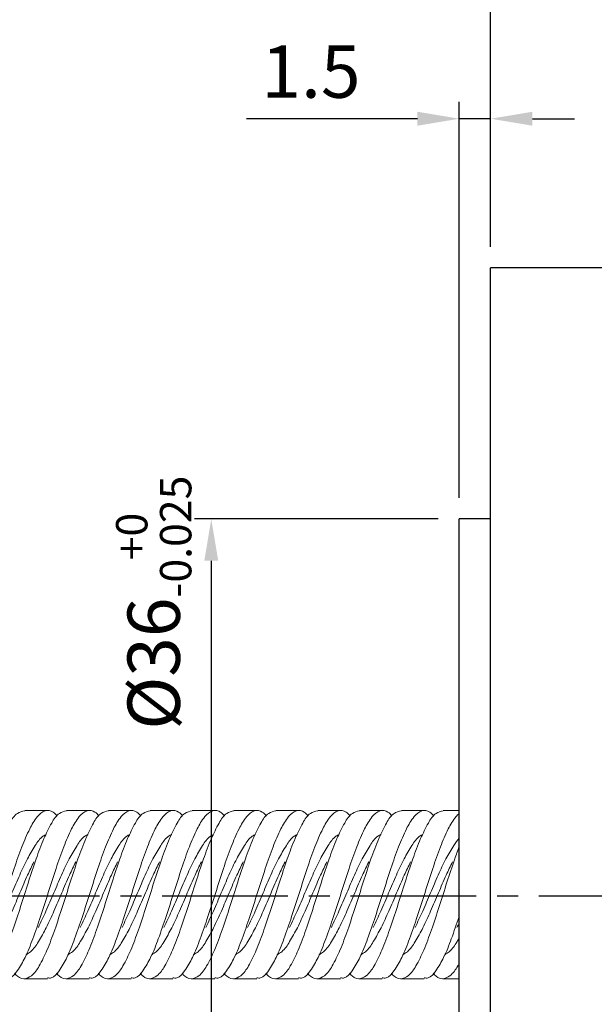
# Model space of a CAD drawing. Extents: x 0 to 305, y 0 to 209.
# Drawn here: x 147 to 175, y 125 to 172 of the extents above; entities that cross this region are included whole.
import ezdxf

# ---------------------------------------------------------------- set-up
doc = ezdxf.new("R2010")
doc.units = 0
doc.header["$LTSCALE"] = 8
doc.header["$MEASUREMENT"] = 0
doc.linetypes.add('CENTER2', pattern=[1.125, 0.75, -0.125, 0.125, -0.125])
doc.layers.get('0').update_dxf_attribs({"linetype": 'CONTINUOUS'})
doc.layers.get('DEFPOINTS').update_dxf_attribs({"linetype": 'CONTINUOUS'})
doc.layers.add('CENTER', color=4, linetype='CENTER2')
doc.layers.add('DIM', color=2, linetype='CONTINUOUS')
doc.styles.get("Standard").update_dxf_attribs({"font": 'txt.shx', "height": 2.5, "bigfont": 'chineset.shx'})
doc.dimstyles.new('基準 (ISO)', dxfattribs={"dimtxt": 2.5, "dimasz": 2, "dimexe": 0.8, "dimexo": 1, "dimgap": 1, "dimtad": 1, "dimdec": 3, "dimdsep": 46, "dimtxsty": 'Standard', "dimcen": -0.01, "dimclrd": 2, "dimclre": 2, "dimclrt": 3, "dimadec": 1, "dimazin": 2, "dimtm": 1e-09, "dimtfac": 0.6, "dimtdec": 3, "dimtix": 1, "dimtmove": 0, "dimatfit": 3, "dimfxl": 0, "dimtolj": 1, "dimarcsym": 0})

# ---------------------------------------------------------------- blocks, each defined once
blk = doc.blocks.new('*D4')
at = {"layer": 'DEFPOINTS', "color": 0}
for p in [(285.858, 173.843), (169.858, 160.489), (285.858, 160.489)]:
    blk.add_point(p, dxfattribs=at)
at = {"layer": 'DIM', "color": 2, "lineweight": -2}
for p, q in [((169.858, 161.489), (169.858, 174.643)), ((285.858, 161.489), (285.858, 174.643)), ((171.858, 173.843), (283.858, 173.843))]:
    blk.add_line(p, q, dxfattribs=at)
at = {"layer": 'DIM', "color": 2}
for points in [[(171.858, 174.177), (171.858, 173.51), (169.858, 173.843)], [(283.858, 174.177), (283.858, 173.51), (285.858, 173.843)]]:
    blk.add_solid(points, dxfattribs=at)
at = {"layer": 'DIM', "color": 3, "insert": (226.634, 176.093), "char_height": 2.5, "attachment_point": 5}
blk.add_mtext('\\A1;116 ', dxfattribs=at)
blk = doc.blocks.new('*D5')
at = {"color": 2, "lineweight": -2}
for p, q in [((119.858, 134.489), (119.858, 174.643)), ((169.858, 161.489), (169.858, 174.643)), ((167.858, 173.843), (121.858, 173.843))]:
    blk.add_line(p, q, dxfattribs=at)
at = {"color": 2}
for points in [[(121.858, 174.177), (121.858, 173.51), (119.858, 173.843)], [(167.858, 174.177), (167.858, 173.51), (169.858, 173.843)]]:
    blk.add_solid(points, dxfattribs=at)
at = {"layer": 'DEFPOINTS', "color": 0}
for p in [(119.858, 173.843), (169.858, 160.489), (119.858, 133.489)]:
    blk.add_point(p, dxfattribs=at)
at = {"color": 3, "insert": (144.858, 176.093), "char_height": 2.5, "attachment_point": 5}
blk.add_mtext('\\A1;螺桿標準行程50mm', dxfattribs=at)
blk = doc.blocks.new('*D6')
at = {"color": 2, "lineweight": -2}
for p, q in [((168.358, 149.489), (168.358, 168.402)), ((169.858, 161.489), (169.858, 168.402)), ((166.358, 167.602), (158.192, 167.602)), ((169.858, 167.602), (168.358, 167.602)), ((171.858, 167.602), (173.858, 167.602))]:
    blk.add_line(p, q, dxfattribs=at)
at = {"color": 2}
for points in [[(166.358, 167.936), (166.358, 167.269), (168.358, 167.602)], [(171.858, 167.936), (171.858, 167.269), (169.858, 167.602)]]:
    blk.add_solid(points, dxfattribs=at)
at = {"layer": 'DEFPOINTS', "color": 0}
for p in [(168.358, 167.602), (169.858, 160.489), (168.358, 148.489)]:
    blk.add_point(p, dxfattribs=at)
at = {"color": 3, "insert": (161.275, 169.852), "char_height": 2.5, "attachment_point": 5}
blk.add_mtext('\\A1;1.5', dxfattribs=at)
blk = doc.blocks.new('*D9')
at = {"layer": 'DEFPOINTS', "color": 0}
for p in [(168.358, 148.489), (156.509, 112.489), (168.358, 112.489)]:
    blk.add_point(p, dxfattribs=at)
at = {"layer": 'DIM', "color": 2, "lineweight": -2}
for p, q in [((167.358, 148.489), (155.709, 148.489)), ((156.509, 146.489), (156.509, 114.489)), ((167.358, 112.489), (155.709, 112.489))]:
    blk.add_line(p, q, dxfattribs=at)
at = {"layer": 'DIM', "color": 2}
for points in [[(156.176, 146.489), (156.843, 146.489), (156.509, 148.489)], [(156.176, 114.489), (156.843, 114.489), (156.509, 112.489)]]:
    blk.add_solid(points, dxfattribs=at)
at = {"layer": 'DIM', "color": 3, "insert": (153.759, 144.489), "char_height": 2.5, "attachment_point": 5, "rotation": 90}
blk.add_mtext('\\A1;%%C36{\\H1.5;\\S+0^ -0.025;}', dxfattribs=at)

msp = doc.modelspace()

# ---------------------------------------------------------------- linework, layer by layer
for p, q in [((169.8583, 100.4888), (169.8583, 160.4888)), ((228.8583, 160.4888), (169.8583, 160.4888)), ((168.3583, 112.4888), (168.3583, 148.4888)), ((169.8583, 148.4888), (168.3583, 148.4888))]:
    msp.add_line(p, q)
at = {"lineweight": 15}
for p, q in [((147.5935, 134.568), (148.6988, 134.568)), ((149.5935, 134.568), (150.6988, 134.568)), ((151.5935, 134.568), (152.6988, 134.568)), ((153.5935, 134.568), (154.6988, 134.568)), ((155.5935, 134.568), (156.6988, 134.568)), ((157.5935, 134.568), (158.6988, 134.568)), ((159.5935, 134.568), (160.6988, 134.568)), ((161.5935, 134.568), (162.6988, 134.568)), ((163.5935, 134.568), (164.6988, 134.568)), ((165.5935, 134.568), (166.6988, 134.568)), ((167.5935, 134.568), (168.3583, 134.568)), ((148.6787, 126.5267), (147.5724, 126.5267)), ((150.6787, 126.5267), (149.5724, 126.5267)), ((152.6787, 126.5267), (151.5724, 126.5267)), ((154.6787, 126.5267), (153.5724, 126.5267)), ((156.6787, 126.5267), (155.5724, 126.5267)), ((158.6787, 126.5267), (157.5724, 126.5267)), ((160.6787, 126.5267), (159.5724, 126.5267)), ((162.6787, 126.5267), (161.5724, 126.5267)), ((164.6787, 126.5267), (163.5724, 126.5267)), ((166.6787, 126.5267), (165.5724, 126.5267)), ((168.3583, 126.5267), (167.5724, 126.5267))]:
    msp.add_line(p, q, dxfattribs=at)
for points, knots in [([(147.5935, 134.5541), (147.4733, 134.5223), (147.1572, 134.4386), (146.8301, 133.8889), (146.4733, 133.1683), (146.1191, 132.2084), (145.7641, 131.124), (145.408, 129.9892), (145.0478, 128.9031), (144.6988, 127.945), (144.3416, 127.2017), (144.0035, 126.6842), (143.5404, 126.4562), (143.2296, 126.6303), (143.1331, 126.7733), (143.1145, 126.8008)], [0, 0, 0, 0, 0.0370472, 0.0974785, 0.1825864, 0.2890655, 0.4086675, 0.5332241, 0.6535, 0.7596894, 0.8454087, 0.9064823, 0.9469104, 0.9897717, 1, 1, 1, 1]), ([(149.1377, 134.2943), (149.0816, 134.3685), (148.948, 134.5449), (148.5223, 134.606), (148.1289, 134.2221), (147.7878, 133.6258), (147.4308, 132.7843), (147.0774, 131.7671), (146.7223, 130.6489), (146.362, 129.5227), (146.0077, 128.4855), (145.6568, 127.592), (145.3059, 126.9868), (144.9796, 126.544), (144.7436, 126.5635), (144.6787, 126.5688)], [0, 0, 0, 0, 0.0279642, 0.066527, 0.1139414, 0.1848167, 0.2799079, 0.3928898, 0.5157761, 0.640107, 0.755425, 0.8539002, 0.9297553, 0.9807014, 1, 1, 1, 1]), ([(149.5935, 134.5541), (149.4733, 134.5223), (149.1572, 134.4386), (148.8301, 133.8889), (148.4733, 133.1683), (148.1191, 132.2084), (147.7641, 131.124), (147.408, 129.9892), (147.0478, 128.9031), (146.6988, 127.945), (146.3416, 127.2017), (146.0035, 126.6842), (145.5404, 126.4562), (145.2296, 126.6303), (145.1331, 126.7733), (145.1145, 126.8008)], [0, 0, 0, 0, 0.0370472, 0.0974785, 0.1825864, 0.2890655, 0.4086675, 0.5332241, 0.6535, 0.7596894, 0.8454087, 0.9064823, 0.9469104, 0.9897717, 1, 1, 1, 1]), ([(151.1377, 134.2943), (151.0816, 134.3685), (150.948, 134.5449), (150.5223, 134.606), (150.1289, 134.2221), (149.7878, 133.6258), (149.4308, 132.7843), (149.0774, 131.7671), (148.7223, 130.6489), (148.362, 129.5227), (148.0077, 128.4855), (147.6568, 127.592), (147.3059, 126.9868), (146.9796, 126.544), (146.7436, 126.5635), (146.6787, 126.5688)], [0, 0, 0, 0, 0.0279642, 0.066527, 0.1139414, 0.1848167, 0.2799079, 0.3928898, 0.5157761, 0.640107, 0.755425, 0.8539002, 0.9297553, 0.9807014, 1, 1, 1, 1]), ([(151.5935, 134.5541), (151.4733, 134.5223), (151.1572, 134.4386), (150.8301, 133.8889), (150.4733, 133.1683), (150.1191, 132.2084), (149.7641, 131.124), (149.408, 129.9892), (149.0478, 128.9031), (148.6988, 127.945), (148.3416, 127.2017), (148.0035, 126.6842), (147.5404, 126.4562), (147.2296, 126.6303), (147.1331, 126.7733), (147.1145, 126.8008)], [0, 0, 0, 0, 0.0370472, 0.0974785, 0.1825864, 0.2890655, 0.4086675, 0.5332241, 0.6535, 0.7596894, 0.8454087, 0.9064823, 0.9469104, 0.9897717, 1, 1, 1, 1]), ([(153.1377, 134.2943), (153.0816, 134.3685), (152.948, 134.5449), (152.5223, 134.606), (152.1289, 134.2221), (151.7878, 133.6258), (151.4308, 132.7843), (151.0774, 131.7671), (150.7223, 130.6489), (150.362, 129.5227), (150.0077, 128.4855), (149.6568, 127.592), (149.3059, 126.9868), (148.9796, 126.544), (148.7436, 126.5635), (148.6787, 126.5688)], [0, 0, 0, 0, 0.0279642, 0.066527, 0.1139414, 0.1848167, 0.2799079, 0.3928898, 0.5157761, 0.640107, 0.755425, 0.8539002, 0.9297553, 0.9807014, 1, 1, 1, 1]), ([(153.5935, 134.5541), (153.4733, 134.5223), (153.1572, 134.4386), (152.8301, 133.8889), (152.4733, 133.1683), (152.1191, 132.2084), (151.7641, 131.124), (151.408, 129.9892), (151.0478, 128.9031), (150.6988, 127.945), (150.3416, 127.2017), (150.0035, 126.6842), (149.5404, 126.4562), (149.2296, 126.6303), (149.1331, 126.7733), (149.1145, 126.8008)], [0, 0, 0, 0, 0.0370472, 0.0974785, 0.1825864, 0.2890655, 0.4086675, 0.5332241, 0.6535, 0.7596894, 0.8454087, 0.9064823, 0.9469104, 0.9897717, 1, 1, 1, 1]), ([(155.1377, 134.2943), (155.0816, 134.3685), (154.948, 134.5449), (154.5223, 134.606), (154.1289, 134.2221), (153.7878, 133.6258), (153.4308, 132.7843), (153.0774, 131.7671), (152.7223, 130.6489), (152.362, 129.5227), (152.0077, 128.4855), (151.6568, 127.592), (151.3059, 126.9868), (150.9796, 126.544), (150.7436, 126.5635), (150.6787, 126.5688)], [0, 0, 0, 0, 0.0279642, 0.066527, 0.1139414, 0.1848167, 0.2799079, 0.3928898, 0.5157761, 0.640107, 0.755425, 0.8539002, 0.9297553, 0.9807014, 1, 1, 1, 1]), ([(155.5935, 134.5541), (155.4733, 134.5223), (155.1572, 134.4386), (154.8301, 133.8889), (154.4733, 133.1683), (154.1191, 132.2084), (153.7641, 131.124), (153.408, 129.9892), (153.0478, 128.9031), (152.6988, 127.945), (152.3416, 127.2017), (152.0035, 126.6842), (151.5404, 126.4562), (151.2296, 126.6303), (151.1331, 126.7733), (151.1145, 126.8008)], [0, 0, 0, 0, 0.0370472, 0.0974785, 0.1825864, 0.2890655, 0.4086675, 0.5332241, 0.6535, 0.7596894, 0.8454087, 0.9064823, 0.9469104, 0.9897717, 1, 1, 1, 1]), ([(157.1377, 134.2943), (157.0816, 134.3685), (156.948, 134.5449), (156.5223, 134.606), (156.1289, 134.2221), (155.7878, 133.6258), (155.4308, 132.7843), (155.0774, 131.7671), (154.7223, 130.6489), (154.362, 129.5227), (154.0077, 128.4855), (153.6568, 127.592), (153.3059, 126.9868), (152.9796, 126.544), (152.7436, 126.5635), (152.6787, 126.5688)], [0, 0, 0, 0, 0.0279642, 0.066527, 0.1139414, 0.1848167, 0.2799079, 0.3928898, 0.5157761, 0.640107, 0.755425, 0.8539002, 0.9297553, 0.9807014, 1, 1, 1, 1]), ([(157.5935, 134.5541), (157.4733, 134.5223), (157.1572, 134.4386), (156.8301, 133.8889), (156.4733, 133.1683), (156.1191, 132.2084), (155.7641, 131.124), (155.408, 129.9892), (155.0478, 128.9031), (154.6988, 127.945), (154.3416, 127.2017), (154.0035, 126.6842), (153.5404, 126.4562), (153.2296, 126.6303), (153.1331, 126.7733), (153.1145, 126.8008)], [0, 0, 0, 0, 0.0370472, 0.0974785, 0.1825864, 0.2890655, 0.4086675, 0.5332241, 0.6535, 0.7596894, 0.8454087, 0.9064823, 0.9469104, 0.9897717, 1, 1, 1, 1]), ([(159.1377, 134.2943), (159.0816, 134.3685), (158.948, 134.5449), (158.5223, 134.606), (158.1289, 134.2221), (157.7878, 133.6258), (157.4308, 132.7843), (157.0774, 131.7671), (156.7223, 130.6489), (156.362, 129.5227), (156.0077, 128.4855), (155.6568, 127.592), (155.3059, 126.9868), (154.9796, 126.544), (154.7436, 126.5635), (154.6787, 126.5688)], [0, 0, 0, 0, 0.0279642, 0.066527, 0.1139414, 0.1848167, 0.2799079, 0.3928898, 0.5157761, 0.640107, 0.755425, 0.8539002, 0.9297553, 0.9807014, 1, 1, 1, 1]), ([(159.5935, 134.5541), (159.4733, 134.5223), (159.1572, 134.4386), (158.8301, 133.8889), (158.4733, 133.1683), (158.1191, 132.2084), (157.7641, 131.124), (157.408, 129.9892), (157.0478, 128.9031), (156.6988, 127.945), (156.3416, 127.2017), (156.0035, 126.6842), (155.5404, 126.4562), (155.2296, 126.6303), (155.1331, 126.7733), (155.1145, 126.8008)], [0, 0, 0, 0, 0.0370472, 0.0974785, 0.1825864, 0.2890655, 0.4086675, 0.5332241, 0.6535, 0.7596894, 0.8454087, 0.9064823, 0.9469104, 0.9897717, 1, 1, 1, 1]), ([(161.1377, 134.2943), (161.0816, 134.3685), (160.948, 134.5449), (160.5223, 134.606), (160.1289, 134.2221), (159.7878, 133.6258), (159.4308, 132.7843), (159.0774, 131.7671), (158.7223, 130.6489), (158.362, 129.5227), (158.0077, 128.4855), (157.6568, 127.592), (157.3059, 126.9868), (156.9796, 126.544), (156.7436, 126.5635), (156.6787, 126.5688)], [0, 0, 0, 0, 0.0279642, 0.066527, 0.1139414, 0.1848167, 0.2799079, 0.3928898, 0.5157761, 0.640107, 0.755425, 0.8539002, 0.9297553, 0.9807014, 1, 1, 1, 1]), ([(161.5935, 134.5541), (161.4733, 134.5223), (161.1572, 134.4386), (160.8301, 133.8889), (160.4733, 133.1683), (160.1191, 132.2084), (159.7641, 131.124), (159.408, 129.9892), (159.0478, 128.9031), (158.6988, 127.945), (158.3416, 127.2017), (158.0035, 126.6842), (157.5404, 126.4562), (157.2296, 126.6303), (157.1331, 126.7733), (157.1145, 126.8008)], [0, 0, 0, 0, 0.0370472, 0.0974785, 0.1825864, 0.2890655, 0.4086675, 0.5332241, 0.6535, 0.7596894, 0.8454087, 0.9064823, 0.9469104, 0.9897717, 1, 1, 1, 1]), ([(163.1377, 134.2943), (163.0816, 134.3685), (162.948, 134.5449), (162.5223, 134.606), (162.1289, 134.2221), (161.7878, 133.6258), (161.4308, 132.7843), (161.0774, 131.7671), (160.7223, 130.6489), (160.362, 129.5227), (160.0077, 128.4855), (159.6568, 127.592), (159.3059, 126.9868), (158.9796, 126.544), (158.7436, 126.5635), (158.6787, 126.5688)], [0, 0, 0, 0, 0.0279642, 0.066527, 0.1139414, 0.1848167, 0.2799079, 0.3928898, 0.5157761, 0.640107, 0.755425, 0.8539002, 0.9297553, 0.9807014, 1, 1, 1, 1]), ([(163.5935, 134.5541), (163.4733, 134.5223), (163.1572, 134.4386), (162.8301, 133.8889), (162.4733, 133.1683), (162.1191, 132.2084), (161.7641, 131.124), (161.408, 129.9892), (161.0478, 128.9031), (160.6988, 127.945), (160.3416, 127.2017), (160.0035, 126.6842), (159.5404, 126.4562), (159.2296, 126.6303), (159.1331, 126.7733), (159.1145, 126.8008)], [0, 0, 0, 0, 0.0370472, 0.0974785, 0.1825864, 0.2890655, 0.4086675, 0.5332241, 0.6535, 0.7596894, 0.8454087, 0.9064823, 0.9469104, 0.9897717, 1, 1, 1, 1]), ([(165.1377, 134.2943), (165.0816, 134.3685), (164.948, 134.5449), (164.5223, 134.606), (164.1289, 134.2221), (163.7878, 133.6258), (163.4308, 132.7843), (163.0774, 131.7671), (162.7223, 130.6489), (162.362, 129.5227), (162.0077, 128.4855), (161.6568, 127.592), (161.3059, 126.9868), (160.9796, 126.544), (160.7436, 126.5635), (160.6787, 126.5688)], [0, 0, 0, 0, 0.0279642, 0.066527, 0.1139414, 0.1848167, 0.2799079, 0.3928898, 0.5157761, 0.640107, 0.755425, 0.8539002, 0.9297553, 0.9807014, 1, 1, 1, 1]), ([(165.5935, 134.5541), (165.4733, 134.5223), (165.1572, 134.4386), (164.8301, 133.8889), (164.4733, 133.1683), (164.1191, 132.2084), (163.7641, 131.124), (163.408, 129.9892), (163.0478, 128.9031), (162.6988, 127.945), (162.3416, 127.2017), (162.0035, 126.6842), (161.5404, 126.4562), (161.2296, 126.6303), (161.1331, 126.7733), (161.1145, 126.8008)], [0, 0, 0, 0, 0.0370472, 0.0974785, 0.1825864, 0.2890655, 0.4086675, 0.5332241, 0.6535, 0.7596894, 0.8454087, 0.9064823, 0.9469104, 0.9897717, 1, 1, 1, 1]), ([(167.1377, 134.2943), (167.0816, 134.3685), (166.948, 134.5449), (166.5223, 134.606), (166.1289, 134.2221), (165.7878, 133.6258), (165.4308, 132.7843), (165.0774, 131.7671), (164.7223, 130.6489), (164.362, 129.5227), (164.0077, 128.4855), (163.6568, 127.592), (163.3059, 126.9868), (162.9796, 126.544), (162.7436, 126.5635), (162.6787, 126.5688)], [0, 0, 0, 0, 0.0279642, 0.066527, 0.1139414, 0.1848167, 0.2799079, 0.3928898, 0.5157761, 0.640107, 0.755425, 0.8539002, 0.9297553, 0.9807014, 1, 1, 1, 1]), ([(167.5935, 134.5541), (167.4733, 134.5223), (167.1572, 134.4386), (166.8301, 133.8889), (166.4733, 133.1683), (166.1191, 132.2084), (165.7641, 131.124), (165.408, 129.9892), (165.0478, 128.9031), (164.6988, 127.945), (164.3416, 127.2017), (164.0035, 126.6842), (163.5404, 126.4562), (163.2296, 126.6303), (163.1331, 126.7733), (163.1145, 126.8008)], [0, 0, 0, 0, 0.0370472, 0.0974785, 0.1825864, 0.2890655, 0.4086675, 0.5332241, 0.6535, 0.7596894, 0.8454087, 0.9064823, 0.9469104, 0.9897717, 1, 1, 1, 1]), ([(168.3583, 134.4315), (168.3025, 134.3848), (168.0881, 134.1507), (167.7878, 133.6258), (167.4308, 132.7843), (167.0774, 131.7671), (166.7223, 130.6489), (166.362, 129.5227), (166.0077, 128.4855), (165.6568, 127.592), (165.3059, 126.9868), (164.9796, 126.544), (164.7436, 126.5635), (164.6787, 126.5688)], [0.09205065, 0.09205065, 0.09205065, 0.09205065, 0.11394145, 0.18481666, 0.27990792, 0.39288979, 0.51577607, 0.64010699, 0.75542497, 0.85390022, 0.92975533, 0.98070139, 1, 1, 1, 1]), ([(168.3583, 132.8427), (168.2818, 132.6467), (168.0766, 132.0785), (167.7641, 131.124), (167.408, 129.9892), (167.0478, 128.9031), (166.6988, 127.945), (166.3416, 127.2017), (166.0035, 126.6842), (165.5404, 126.4562), (165.2296, 126.6303), (165.1331, 126.7733), (165.1145, 126.8008)], [0.22457563, 0.22457563, 0.22457563, 0.22457563, 0.28906548, 0.4086675, 0.5332241, 0.65350001, 0.75968935, 0.84540868, 0.90648235, 0.94691042, 0.98977171, 1, 1, 1, 1]), ([(168.3583, 129.5235), (168.3554, 129.5148), (168.2347, 129.1501), (168.0077, 128.4855), (167.6568, 127.592), (167.3059, 126.9868), (166.9796, 126.544), (166.7436, 126.5635), (166.6787, 126.5688)], [0.63726908, 0.63726908, 0.63726908, 0.63726908, 0.64010699, 0.75542497, 0.85390022, 0.92975533, 0.98070139, 1, 1, 1, 1]), ([(168.3583, 127.2647), (168.3351, 127.2222), (168.2135, 127.0057), (168.0035, 126.6842), (167.5404, 126.4562), (167.2296, 126.6303), (167.1331, 126.7733), (167.1145, 126.8008)], [0.83060052, 0.83060052, 0.83060052, 0.83060052, 0.84540868, 0.90648235, 0.94691042, 0.98977171, 1, 1, 1, 1])]:
    msp.add_open_spline(points, degree=3, knots=knots, dxfattribs=at)
at = {"color": 1, "lineweight": 15}
for points, knots in [([(148.6237, 133.4215), (148.5699, 133.3944), (148.3442, 133.2808), (148.062, 132.8448), (147.6936, 132.232), (147.3413, 131.4606), (146.9834, 130.6237), (146.6278, 129.7829), (146.3707, 129.2385), (146.2476, 128.978)], [0, 0, 0, 0, 0.0352539, 0.1478398, 0.2928286, 0.4621405, 0.6450837, 0.8301837, 1, 1, 1, 1]), ([(150.6237, 133.4215), (150.5699, 133.3944), (150.3442, 133.2808), (150.062, 132.8448), (149.6936, 132.232), (149.3413, 131.4606), (148.9834, 130.6237), (148.6278, 129.7829), (148.3707, 129.2385), (148.2476, 128.978)], [0, 0, 0, 0, 0.0352539, 0.1478398, 0.2928286, 0.4621405, 0.6450837, 0.8301837, 1, 1, 1, 1]), ([(152.6237, 133.4215), (152.5699, 133.3944), (152.3442, 133.2808), (152.062, 132.8448), (151.6936, 132.232), (151.3413, 131.4606), (150.9834, 130.6237), (150.6278, 129.7829), (150.3707, 129.2385), (150.2476, 128.978)], [0, 0, 0, 0, 0.0352539, 0.1478398, 0.2928286, 0.4621405, 0.6450837, 0.8301837, 1, 1, 1, 1]), ([(154.6237, 133.4215), (154.5699, 133.3944), (154.3442, 133.2808), (154.062, 132.8448), (153.6936, 132.232), (153.3413, 131.4606), (152.9834, 130.6237), (152.6278, 129.7829), (152.3707, 129.2385), (152.2476, 128.978)], [0, 0, 0, 0, 0.0352539, 0.1478398, 0.2928286, 0.4621405, 0.6450837, 0.8301837, 1, 1, 1, 1]), ([(156.6237, 133.4215), (156.5699, 133.3944), (156.3442, 133.2808), (156.062, 132.8448), (155.6936, 132.232), (155.3413, 131.4606), (154.9834, 130.6237), (154.6278, 129.7829), (154.3707, 129.2385), (154.2476, 128.978)], [0, 0, 0, 0, 0.0352539, 0.1478398, 0.2928286, 0.4621405, 0.6450837, 0.8301837, 1, 1, 1, 1]), ([(158.6237, 133.4215), (158.5699, 133.3944), (158.3442, 133.2808), (158.062, 132.8448), (157.6936, 132.232), (157.3413, 131.4606), (156.9834, 130.6237), (156.6278, 129.7829), (156.3707, 129.2385), (156.2476, 128.978)], [0, 0, 0, 0, 0.0352539, 0.1478398, 0.2928286, 0.4621405, 0.6450837, 0.8301837, 1, 1, 1, 1]), ([(160.6237, 133.4215), (160.5699, 133.3944), (160.3442, 133.2808), (160.062, 132.8448), (159.6936, 132.232), (159.3413, 131.4606), (158.9834, 130.6237), (158.6278, 129.7829), (158.3707, 129.2385), (158.2476, 128.978)], [0, 0, 0, 0, 0.0352539, 0.1478398, 0.2928286, 0.4621405, 0.6450837, 0.8301837, 1, 1, 1, 1]), ([(162.6237, 133.4215), (162.5699, 133.3944), (162.3442, 133.2808), (162.062, 132.8448), (161.6936, 132.232), (161.3413, 131.4606), (160.9834, 130.6237), (160.6278, 129.7829), (160.3707, 129.2385), (160.2476, 128.978)], [0, 0, 0, 0, 0.0352539, 0.1478398, 0.2928286, 0.4621405, 0.6450837, 0.8301837, 1, 1, 1, 1]), ([(164.6237, 133.4215), (164.5699, 133.3944), (164.3442, 133.2808), (164.062, 132.8448), (163.6936, 132.232), (163.3413, 131.4606), (162.9834, 130.6237), (162.6278, 129.7829), (162.3707, 129.2385), (162.2476, 128.978)], [0, 0, 0, 0, 0.0352539, 0.1478398, 0.2928286, 0.4621405, 0.6450837, 0.8301837, 1, 1, 1, 1]), ([(166.6237, 133.4215), (166.5699, 133.3944), (166.3442, 133.2808), (166.062, 132.8448), (165.6936, 132.232), (165.3413, 131.4606), (164.9834, 130.6237), (164.6278, 129.7829), (164.3707, 129.2385), (164.2476, 128.978)], [0, 0, 0, 0, 0.0352539, 0.1478398, 0.2928286, 0.4621405, 0.6450837, 0.8301837, 1, 1, 1, 1]), ([(168.3583, 133.2447), (168.2565, 133.1451), (168.0378, 132.8046), (167.6936, 132.232), (167.3413, 131.4606), (166.9834, 130.6237), (166.6278, 129.7829), (166.3707, 129.2385), (166.2476, 128.978)], [0.06326757, 0.06326757, 0.06326757, 0.06326757, 0.14783975, 0.29282857, 0.46214048, 0.64508372, 0.83018373, 1, 1, 1, 1]), ([(148.0347, 132.112), (147.9328, 131.9025), (147.6951, 131.414), (147.3656, 130.6221), (147.0022, 129.7812), (146.6496, 128.9935), (146.2865, 128.3458), (145.9865, 127.8751), (145.7393, 127.7235), (145.6659, 127.6785)], [0, 0, 0, 0, 0.1376831, 0.3211779, 0.5068359, 0.6798566, 0.8297346, 0.9494426, 1, 1, 1, 1]), ([(150.0347, 132.112), (149.9328, 131.9025), (149.6951, 131.414), (149.3656, 130.6221), (149.0022, 129.7812), (148.6496, 128.9935), (148.2865, 128.3458), (147.9865, 127.8751), (147.7393, 127.7235), (147.6659, 127.6785)], [0, 0, 0, 0, 0.1376831, 0.3211779, 0.5068359, 0.6798566, 0.8297346, 0.9494426, 1, 1, 1, 1]), ([(152.0347, 132.112), (151.9328, 131.9025), (151.6951, 131.414), (151.3656, 130.6221), (151.0022, 129.7812), (150.6496, 128.9935), (150.2865, 128.3458), (149.9865, 127.8751), (149.7393, 127.7235), (149.6659, 127.6785)], [0, 0, 0, 0, 0.1376831, 0.3211779, 0.5068359, 0.6798566, 0.8297346, 0.9494426, 1, 1, 1, 1]), ([(154.0347, 132.112), (153.9328, 131.9025), (153.6951, 131.414), (153.3656, 130.6221), (153.0022, 129.7812), (152.6496, 128.9935), (152.2865, 128.3458), (151.9865, 127.8751), (151.7393, 127.7235), (151.6659, 127.6785)], [0, 0, 0, 0, 0.1376831, 0.3211779, 0.5068359, 0.6798566, 0.8297346, 0.9494426, 1, 1, 1, 1]), ([(156.0347, 132.112), (155.9328, 131.9025), (155.6951, 131.414), (155.3656, 130.6221), (155.0022, 129.7812), (154.6496, 128.9935), (154.2865, 128.3458), (153.9865, 127.8751), (153.7393, 127.7235), (153.6659, 127.6785)], [0, 0, 0, 0, 0.1376831, 0.3211779, 0.5068359, 0.6798566, 0.8297346, 0.9494426, 1, 1, 1, 1]), ([(158.0347, 132.112), (157.9328, 131.9025), (157.6951, 131.414), (157.3656, 130.6221), (157.0022, 129.7812), (156.6496, 128.9935), (156.2865, 128.3458), (155.9865, 127.8751), (155.7393, 127.7235), (155.6659, 127.6785)], [0, 0, 0, 0, 0.1376831, 0.3211779, 0.5068359, 0.6798566, 0.8297346, 0.9494426, 1, 1, 1, 1]), ([(160.0347, 132.112), (159.9328, 131.9025), (159.6951, 131.414), (159.3656, 130.6221), (159.0022, 129.7812), (158.6496, 128.9935), (158.2865, 128.3458), (157.9865, 127.8751), (157.7393, 127.7235), (157.6659, 127.6785)], [0, 0, 0, 0, 0.1376831, 0.3211779, 0.5068359, 0.6798566, 0.8297346, 0.9494426, 1, 1, 1, 1]), ([(162.0347, 132.112), (161.9328, 131.9025), (161.6951, 131.414), (161.3656, 130.6221), (161.0022, 129.7812), (160.6496, 128.9935), (160.2865, 128.3458), (159.9865, 127.8751), (159.7393, 127.7235), (159.6659, 127.6785)], [0, 0, 0, 0, 0.1376831, 0.3211779, 0.5068359, 0.6798566, 0.8297346, 0.9494426, 1, 1, 1, 1]), ([(164.0347, 132.112), (163.9328, 131.9025), (163.6951, 131.414), (163.3656, 130.6221), (163.0022, 129.7812), (162.6496, 128.9935), (162.2865, 128.3458), (161.9865, 127.8751), (161.7393, 127.7235), (161.6659, 127.6785)], [0, 0, 0, 0, 0.1376831, 0.3211779, 0.5068359, 0.6798566, 0.8297346, 0.9494426, 1, 1, 1, 1]), ([(166.0347, 132.112), (165.9328, 131.9025), (165.6951, 131.414), (165.3656, 130.6221), (165.0022, 129.7812), (164.6496, 128.9935), (164.2865, 128.3458), (163.9865, 127.8751), (163.7393, 127.7235), (163.6659, 127.6785)], [0, 0, 0, 0, 0.1376831, 0.3211779, 0.5068359, 0.6798566, 0.8297346, 0.9494426, 1, 1, 1, 1]), ([(168.0347, 132.112), (167.9328, 131.9025), (167.6951, 131.414), (167.3656, 130.6221), (167.0022, 129.7812), (166.6496, 128.9935), (166.2865, 128.3458), (165.9865, 127.8751), (165.7393, 127.7235), (165.6659, 127.6785)], [0, 0, 0, 0, 0.1376831, 0.3211779, 0.5068359, 0.6798566, 0.8297346, 0.9494426, 1, 1, 1, 1]), ([(168.3583, 128.4807), (168.3236, 128.4208), (168.1843, 128.1854), (167.9865, 127.8751), (167.7393, 127.7235), (167.6659, 127.6785)], [0.788925, 0.788925, 0.788925, 0.788925, 0.82973458, 0.9494426, 1, 1, 1, 1])]:
    msp.add_open_spline(points, degree=3, knots=knots, dxfattribs=at)
msp.add_open_spline([(168.3583, 129.2126), (168.3215, 129.1344), (168.2845, 129.0562), (168.2476, 128.978)], degree=3, dxfattribs=at)
at = {"layer": 'CENTER'}
msp.add_line((118.1678, 130.4888), (288.378, 130.4888), dxfattribs=at)

# ---------------------------------------------------------------- dimensions: what is measured, and where the dimension line sits
dim = msp.add_linear_dim(base=(119.8583, 173.8433), p1=(169.8583, 160.4888), p2=(119.8583, 133.4888), text='螺桿標準行程50mm', dimstyle='基準 (ISO)')
dim.commit()
dim.dimension.update_dxf_attribs({"geometry": '*D5', "text_midpoint": (144.8583, 176.0933)})
dim = msp.add_linear_dim(base=(168.3583, 167.6022), p1=(169.8583, 160.4888), p2=(168.3583, 148.4888), dimstyle='基準 (ISO)')
dim.commit()
dim.dimension.update_dxf_attribs({"geometry": '*D6', "text_midpoint": (161.2749, 167.6022), "dimtype": 160})
at = {"layer": 'DIM'}
dim = msp.add_linear_dim(base=(285.8583, 173.8433), p1=(169.8583, 160.4888), p2=(285.8583, 160.4888), text='<> ', dimstyle='基準 (ISO)', dxfattribs=at)
dim.commit()
dim.dimension.update_dxf_attribs({"geometry": '*D4', "text_midpoint": (226.6339, 173.8433), "dimtype": 160})
dim = msp.add_linear_dim(base=(156.5093, 112.4888), p1=(168.3583, 148.4888), p2=(168.3583, 112.4888), angle=90, text='%%C<>', dimstyle='基準 (ISO)', override={"dimgap": 1, "dimtol": 1, "dimlim": 0, "dimtm": 0.025}, dxfattribs=at)
dim.commit()
dim.dimension.update_dxf_attribs({"geometry": '*D9', "text_midpoint": (156.5093, 144.4888), "dimtype": 160})

doc.saveas('drawing.dxf')
